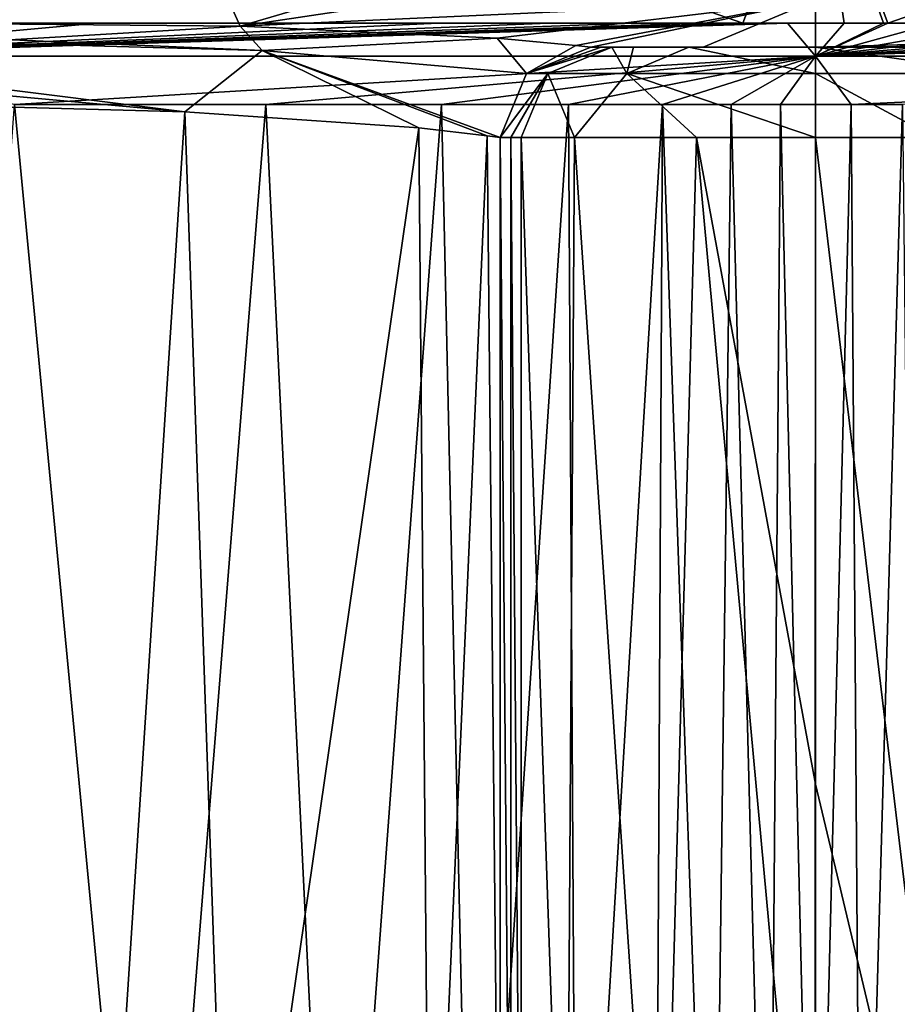
# Model space of a CAD drawing. Units: millimetres. Extents: x -82 to 82, y 13 to 85.
# Drawn here: x -9 to 1, y 68 to 79 of the extents above; entities that cross this region are included whole.
import ezdxf

# ---------------------------------------------------------------- set-up
doc = ezdxf.new("R2010")
doc.units = ezdxf.units.MM
doc.header["$LTSCALE"] = 65.185185
for name, color, linetype in [('16', 7, 'CONTINUOUS'), ('20', 7, 'CONTINUOUS'), ('21', 7, 'CONTINUOUS'), ('34', 7, 'CONTINUOUS'), ('36', 7, 'CONTINUOUS'), ('37', 7, 'CONTINUOUS'), ('38', 7, 'CONTINUOUS'), ('39', 7, 'CONTINUOUS'), ('42', 7, 'CONTINUOUS'), ('43', 7, 'CONTINUOUS'), ('48', 7, 'CONTINUOUS'), ('56', 7, 'CONTINUOUS'), ('57', 7, 'CONTINUOUS'), ('58', 7, 'CONTINUOUS'), ('59', 7, 'CONTINUOUS'), ('60', 7, 'CONTINUOUS'), ('61', 7, 'CONTINUOUS'), ('62', 7, 'CONTINUOUS'), ('63', 7, 'CONTINUOUS'), ('73', 7, 'CONTINUOUS'), ('74', 7, 'CONTINUOUS')]:
    doc.layers.add(name, color=color, linetype=linetype)

msp = doc.modelspace()

# ---------------------------------------------------------------- linework, layer by layer
at = {"layer": '16', "linetype": 'Continuous'}
for points in [[(6.258, 79.09, 58.101), (14.065, 79.165, 49.855), (0, 80.049, 56.951), (6.258, 79.09, 58.101)], [(0, 79.386, 61.914), (6.258, 79.09, 58.101), (0, 80.049, 56.951), (0, 79.386, 61.914)], [(3.49, 78.96, 64.342), (6.258, 79.09, 58.101), (0, 79.386, 61.914), (3.49, 78.96, 64.342)], [(0, 78.861, 71.017), (3.49, 78.96, 64.342), (0, 79.386, 61.914), (0, 78.861, 71.017)], [(2.645, 78.88, 68.431), (3.49, 78.96, 64.342), (0, 78.861, 71.017), (2.645, 78.88, 68.431)], [(1.241, 78.861, 71.017), (2.645, 78.88, 68.431), (0, 78.861, 71.017), (1.241, 78.861, 71.017)]]:
    msp.add_3dface(points, dxfattribs=at)
at = {"layer": '20', "linetype": 'Continuous'}
for points in [[(0, 79.125, -0.429), (0, 81.248, 4.969), (0.318, 79.125, -0.427), (0, 79.125, -0.429)], [(0.318, 79.125, -0.427), (0, 81.248, 4.969), (0.751, 79.125, -0.419), (0.318, 79.125, -0.427)], [(0.751, 79.125, -0.419), (0, 81.248, 4.969), (0.8, 79.125, -0.418), (0.751, 79.125, -0.419)], [(0.8, 79.125, -0.418), (0, 81.248, 4.969), (6.391, 81.072, 5.413), (0.8, 79.125, -0.418)], [(0.8, 79.125, -0.418), (6.391, 81.072, 5.413), (1.326, 79.125, -0.397), (0.8, 79.125, -0.418)]]:
    msp.add_3dface(points, dxfattribs=at)
at = {"layer": '21', "linetype": 'Continuous'}
for points in [[(0.508, 62.37, -1.288), (-0.005, 62.37, -1.293), (0.396, 78.229, -1.02), (0.508, 62.37, -1.288)], [(0.396, 78.229, -1.02), (-0.005, 62.37, -1.293), (0, 78.229, -1.023), (0.396, 78.229, -1.02)], [(0.962, 78.229, -1.006), (0.508, 62.37, -1.288), (0.396, 78.229, -1.02), (0.962, 78.229, -1.006)], [(1.133, 62.37, -1.27), (0.508, 62.37, -1.288), (0.962, 78.229, -1.006), (1.133, 62.37, -1.27)]]:
    msp.add_3dface(points, dxfattribs=at)
at = {"layer": '34', "linetype": 'Continuous'}
for points in [[(2.366, 78.862, 90.007), (2.483, 78.861, 71.017), (0, 78.861, 89.939), (2.366, 78.862, 90.007)], [(2.25, 78.862, 108.864), (2.366, 78.862, 90.007), (0, 78.862, 108.864), (2.25, 78.862, 108.864)], [(0, 78.862, 108.864), (2.366, 78.862, 90.007), (0, 78.861, 89.939), (0, 78.862, 108.864)], [(2.483, 78.861, 71.017), (1.241, 78.861, 71.017), (0, 78.861, 89.939), (2.483, 78.861, 71.017)], [(1.241, 78.861, 71.017), (0, 78.861, 71.017), (0, 78.861, 89.939), (1.241, 78.861, 71.017)]]:
    msp.add_3dface(points, dxfattribs=at)
at = {"layer": '36', "linetype": 'Continuous'}
for points in [[(2.25, 78.862, 108.864), (0, 78.862, 108.864), (2.012, 78.862, 109.845), (2.25, 78.862, 108.864)], [(2.012, 78.862, 109.845), (0, 78.862, 108.864), (1.398, 78.862, 110.607), (2.012, 78.862, 109.845)], [(1.398, 78.862, 110.607), (0, 78.862, 108.864), (0, 78.862, 111.094), (1.398, 78.862, 110.607)]]:
    msp.add_3dface(points, dxfattribs=at)
at = {"layer": '37', "linetype": 'Continuous'}
for points in [[(0, 70.712, 112.094), (1.704, 63.562, 111.609), (0, 77.862, 112.094), (0, 70.712, 112.094)], [(0, 77.862, 112.094), (1.704, 63.562, 111.609), (1.314, 77.862, 111.813), (0, 77.862, 112.094)], [(0, 63.562, 112.094), (1.704, 63.562, 111.609), (0, 70.712, 112.094), (0, 63.562, 112.094)]]:
    msp.add_3dface(points, dxfattribs=at)
at = {"layer": '38', "linetype": 'Continuous'}
for points in [[(-6.356, 79.092, 57.941), (0, 80.967, 51.706), (-7.03, 80.592, 50.887), (-6.356, 79.092, 57.941)], [(0, 80.049, 56.951), (0, 80.967, 51.706), (-6.356, 79.092, 57.941), (0, 80.049, 56.951)], [(-14.065, 79.165, 49.855), (-6.356, 79.092, 57.941), (-7.03, 80.592, 50.887), (-14.065, 79.165, 49.855)], [(0, 79.386, 61.914), (0, 80.049, 56.951), (-6.356, 79.092, 57.941), (0, 79.386, 61.914)], [(-3.518, 78.962, 64.25), (0, 79.386, 61.914), (-6.356, 79.092, 57.941), (-3.518, 78.962, 64.25)], [(-2.649, 78.88, 68.401), (0, 79.386, 61.914), (-3.518, 78.962, 64.25), (-2.649, 78.88, 68.401)], [(-2.483, 78.861, 71.017), (0, 79.386, 61.914), (-2.649, 78.88, 68.401), (-2.483, 78.861, 71.017)], [(0, 79.386, 61.914), (-2.483, 78.861, 71.017), (-1.241, 78.861, 71.017), (0, 79.386, 61.914)], [(0, 78.861, 71.017), (0, 79.386, 61.914), (-1.241, 78.861, 71.017), (0, 78.861, 71.017)]]:
    msp.add_3dface(points, dxfattribs=at)
at = {"layer": '39', "linetype": 'Continuous'}
msp.add_3dface([(-14.065, 79.165, 49.855), (-7.03, 80.592, 50.887), (-14.266, 79.174, 49.701), (-14.065, 79.165, 49.855)], dxfattribs=at)
at = {"layer": '42', "linetype": 'Continuous'}
for points in [[(-10.866, 82.675, 13.673), (-6.393, 81.073, 5.415), (-18.337, 79.123, 6.744), (-10.866, 82.675, 13.673)], [(-6.393, 81.073, 5.415), (0, 81.248, 4.969), (-0.803, 79.125, -0.417), (-6.393, 81.073, 5.415)], [(0, 81.248, 4.969), (0, 79.125, -0.429), (-0.803, 79.125, -0.417), (0, 81.248, 4.969)], [(-18.337, 79.123, 6.744), (-6.393, 81.073, 5.415), (-14.429, 79.124, 3.743), (-18.337, 79.123, 6.744)], [(-14.429, 79.124, 3.743), (-6.393, 81.073, 5.415), (-10.92, 79.125, 1.872), (-14.429, 79.124, 3.743)], [(-6.393, 81.073, 5.415), (-0.803, 79.125, -0.417), (-10.92, 79.125, 1.872), (-6.393, 81.073, 5.415)], [(-10.92, 79.125, 1.872), (-0.803, 79.125, -0.417), (-7.936, 79.125, 0.758), (-10.92, 79.125, 1.872)], [(-7.936, 79.125, 0.758), (-0.803, 79.125, -0.417), (-5.771, 79.125, 0.192), (-7.936, 79.125, 0.758)], [(-5.771, 79.125, 0.192), (-0.803, 79.125, -0.417), (-4.168, 79.125, -0.107), (-5.771, 79.125, 0.192)], [(-4.168, 79.125, -0.107), (-0.803, 79.125, -0.417), (-2.949, 79.125, -0.268), (-4.168, 79.125, -0.107)], [(-2.949, 79.125, -0.268), (-0.803, 79.125, -0.417), (-2.009, 79.125, -0.355), (-2.949, 79.125, -0.268)], [(-2.009, 79.125, -0.355), (-0.803, 79.125, -0.417), (-1.282, 79.125, -0.399), (-2.009, 79.125, -0.355)], [(-0.803, 79.125, -0.417), (0, 79.125, -0.429), (-0.729, 79.125, -0.42), (-0.803, 79.125, -0.417)], [(-0.729, 79.125, -0.42), (0, 79.125, -0.429), (-0.31, 79.125, -0.428), (-0.729, 79.125, -0.42)]]:
    msp.add_3dface(points, dxfattribs=at)
at = {"layer": '43', "linetype": 'Continuous'}
for points in [[(-7.341, 62.37, -0.309), (-9.998, 62.37, 0.561), (-8.85, 78.228, 0.428), (-7.341, 62.37, -0.309)], [(-6.072, 78.228, -0.35), (-7.341, 62.37, -0.309), (-8.85, 78.228, 0.428), (-6.072, 78.228, -0.35)], [(-5.304, 62.37, -0.783), (-7.341, 62.37, -0.309), (-6.072, 78.228, -0.35), (-5.304, 62.37, -0.783)], [(-4.132, 78.229, -0.713), (-5.304, 62.37, -0.783), (-6.072, 78.228, -0.35), (-4.132, 78.229, -0.713)], [(-3.778, 62.37, -1.035), (-5.304, 62.37, -0.783), (-4.132, 78.229, -0.713), (-3.778, 62.37, -1.035)], [(-2.728, 78.229, -0.888), (-3.778, 62.37, -1.035), (-4.132, 78.229, -0.713), (-2.728, 78.229, -0.888)], [(-2.635, 62.37, -1.168), (-3.778, 62.37, -1.035), (-2.728, 78.229, -0.888), (-2.635, 62.37, -1.168)], [(-1.691, 78.229, -0.971), (-2.635, 62.37, -1.168), (-2.728, 78.229, -0.888), (-1.691, 78.229, -0.971)], [(-1.772, 62.37, -1.236), (-2.635, 62.37, -1.168), (-1.691, 78.229, -0.971), (-1.772, 62.37, -1.236)], [(-1.133, 62.37, -1.27), (-1.772, 62.37, -1.236), (-1.691, 78.229, -0.971), (-1.133, 62.37, -1.27)], [(-0.933, 78.229, -1.007), (-1.133, 62.37, -1.27), (-1.691, 78.229, -0.971), (-0.933, 78.229, -1.007)], [(-0.514, 62.37, -1.288), (-1.133, 62.37, -1.27), (-0.933, 78.229, -1.007), (-0.514, 62.37, -1.288)], [(-0.386, 78.229, -1.02), (-0.514, 62.37, -1.288), (-0.933, 78.229, -1.007), (-0.386, 78.229, -1.02)], [(-0.005, 62.37, -1.293), (-0.514, 62.37, -1.288), (-0.386, 78.229, -1.02), (-0.005, 62.37, -1.293)], [(0, 78.229, -1.023), (-0.005, 62.37, -1.293), (-0.386, 78.229, -1.02), (0, 78.229, -1.023)]]:
    msp.add_3dface(points, dxfattribs=at)
at = {"layer": '48', "linetype": 'Continuous'}
for points in [[(-14.335, 78.345, 50.219), (-9.846, 62.366, 54.501), (-7.932, 63.282, 56.917), (-14.335, 78.345, 50.219)], [(-6.968, 78.146, 58.266), (-14.335, 78.345, 50.219), (-7.932, 63.282, 56.917), (-6.968, 78.146, 58.266)], [(-6.464, 63.566, 59.314), (-6.968, 78.146, 58.266), (-7.932, 63.282, 56.917), (-6.464, 63.566, 59.314)], [(-4.384, 77.97, 64.451), (-6.968, 78.146, 58.266), (-6.464, 63.566, 59.314), (-4.384, 77.97, 64.451)], [(-4.259, 63.563, 65.001), (-4.384, 77.97, 64.451), (-6.464, 63.566, 59.314), (-4.259, 63.563, 65.001)], [(-3.626, 77.881, 68.484), (-4.384, 77.97, 64.451), (-4.259, 63.563, 65.001), (-3.626, 77.881, 68.484)], [(-3.484, 63.562, 71.017), (-3.626, 77.881, 68.484), (-4.259, 63.563, 65.001), (-3.484, 63.562, 71.017)], [(-3.484, 77.861, 71.017), (-3.626, 77.881, 68.484), (-3.484, 63.562, 71.017), (-3.484, 77.861, 71.017)]]:
    msp.add_3dface(points, dxfattribs=at)
at = {"layer": '56', "linetype": 'Continuous'}
for points in [[(-1.241, 78.861, 71.017), (-2.483, 78.861, 71.017), (-2.366, 78.862, 90.007), (-1.241, 78.861, 71.017)], [(0, 78.861, 89.939), (0, 78.861, 71.017), (-2.366, 78.862, 90.007), (0, 78.861, 89.939)], [(0, 78.861, 71.017), (-1.241, 78.861, 71.017), (-2.366, 78.862, 90.007), (0, 78.861, 71.017)], [(-2.25, 78.862, 108.864), (0, 78.861, 89.939), (-2.366, 78.862, 90.007), (-2.25, 78.862, 108.864)], [(0, 78.862, 108.864), (0, 78.861, 89.939), (-2.25, 78.862, 108.864), (0, 78.862, 108.864)]]:
    msp.add_3dface(points, dxfattribs=at)
at = {"layer": '57', "linetype": 'Continuous'}
for points in [[(-3.484, 77.861, 71.017), (-3.367, 63.562, 89.931), (-3.366, 77.862, 90.007), (-3.484, 77.861, 71.017)], [(-3.484, 77.861, 71.017), (-3.484, 63.562, 71.017), (-3.367, 63.562, 89.931), (-3.484, 77.861, 71.017)], [(-3.367, 63.562, 89.931), (-3.25, 63.562, 108.864), (-3.366, 77.862, 90.007), (-3.367, 63.562, 89.931)], [(-3.25, 63.562, 108.864), (-3.25, 77.862, 108.864), (-3.366, 77.862, 90.007), (-3.25, 63.562, 108.864)]]:
    msp.add_3dface(points, dxfattribs=at)
at = {"layer": '58', "linetype": 'Continuous'}
for points in [[(0, 78.862, 108.864), (-2.25, 78.862, 108.864), (-2.012, 78.862, 109.844), (0, 78.862, 108.864)], [(-1.398, 78.862, 110.606), (0, 78.862, 108.864), (-2.012, 78.862, 109.844), (-1.398, 78.862, 110.606)], [(0, 78.862, 111.094), (0, 78.862, 108.864), (-1.398, 78.862, 110.606), (0, 78.862, 111.094)]]:
    msp.add_3dface(points, dxfattribs=at)
at = {"layer": '59', "linetype": 'Continuous'}
for points in [[(-3.25, 77.862, 108.864), (-3.25, 63.562, 108.864), (-2.756, 63.562, 110.562), (-3.25, 77.862, 108.864)], [(-3.25, 77.862, 108.864), (-2.756, 63.562, 110.562), (-2.662, 77.862, 110.706), (-3.25, 77.862, 108.864)], [(-2.756, 63.562, 110.562), (-1.709, 63.562, 111.606), (-2.662, 77.862, 110.706), (-2.756, 63.562, 110.562)], [(-2.662, 77.862, 110.706), (-1.709, 63.562, 111.606), (-1.315, 77.862, 111.813), (-2.662, 77.862, 110.706)], [(-1.709, 63.562, 111.606), (0, 63.562, 112.094), (-1.315, 77.862, 111.813), (-1.709, 63.562, 111.606)], [(0, 63.562, 112.094), (0, 70.712, 112.094), (-1.315, 77.862, 111.813), (0, 63.562, 112.094)], [(0, 70.712, 112.094), (0, 77.862, 112.094), (-1.315, 77.862, 111.813), (0, 70.712, 112.094)]]:
    msp.add_3dface(points, dxfattribs=at)
at = {"layer": '60', "linetype": 'Continuous'}
for points in [[(-14.065, 79.165, 49.855), (-14.152, 79.047, 49.975), (-6.114, 78.823, 59.203), (-14.065, 79.165, 49.855)], [(-6.356, 79.092, 57.941), (-14.065, 79.165, 49.855), (-6.114, 78.823, 59.203), (-6.356, 79.092, 57.941)], [(-14.259, 78.811, 50.121), (-6.968, 78.146, 58.266), (-14.152, 79.047, 49.975), (-14.259, 78.811, 50.121)], [(-14.152, 79.047, 49.975), (-6.968, 78.146, 58.266), (-6.114, 78.823, 59.203), (-14.152, 79.047, 49.975)], [(-3.518, 78.962, 64.25), (-6.356, 79.092, 57.941), (-6.114, 78.823, 59.203), (-3.518, 78.962, 64.25)], [(-3.518, 78.962, 64.25), (-6.114, 78.823, 59.203), (-3.191, 78.569, 71.018), (-3.518, 78.962, 64.25)], [(-2.649, 78.88, 68.401), (-3.518, 78.962, 64.25), (-3.191, 78.569, 71.018), (-2.649, 78.88, 68.401)], [(-14.335, 78.345, 50.219), (-6.968, 78.146, 58.266), (-14.259, 78.811, 50.121), (-14.335, 78.345, 50.219)], [(-6.968, 78.146, 58.266), (-4.384, 77.97, 64.451), (-6.114, 78.823, 59.203), (-6.968, 78.146, 58.266)], [(-4.384, 77.97, 64.451), (-3.626, 77.881, 68.484), (-6.114, 78.823, 59.203), (-4.384, 77.97, 64.451)], [(-3.626, 77.881, 68.484), (-3.484, 77.861, 71.017), (-6.114, 78.823, 59.203), (-3.626, 77.881, 68.484)], [(-6.114, 78.823, 59.203), (-3.484, 77.861, 71.017), (-3.191, 78.569, 71.018), (-6.114, 78.823, 59.203)], [(-2.483, 78.861, 71.017), (-2.649, 78.88, 68.401), (-3.191, 78.569, 71.018), (-2.483, 78.861, 71.017)]]:
    msp.add_3dface(points, dxfattribs=at)
at = {"layer": '61', "linetype": 'Continuous'}
for points in [[(-2.366, 78.862, 90.007), (-2.483, 78.861, 71.017), (-3.191, 78.569, 71.018), (-2.366, 78.862, 90.007)], [(-2.25, 78.862, 108.864), (-2.366, 78.862, 90.007), (-3.191, 78.569, 71.018), (-2.25, 78.862, 108.864)], [(-2.25, 78.862, 108.864), (-3.191, 78.569, 71.018), (-2.957, 78.569, 108.865), (-2.25, 78.862, 108.864)], [(-3.484, 77.861, 71.017), (-3.366, 77.862, 90.007), (-2.957, 78.569, 108.865), (-3.484, 77.861, 71.017)], [(-3.191, 78.569, 71.018), (-3.484, 77.861, 71.017), (-2.957, 78.569, 108.865), (-3.191, 78.569, 71.018)], [(-3.366, 77.862, 90.007), (-3.25, 77.862, 108.864), (-2.957, 78.569, 108.865), (-3.366, 77.862, 90.007)]]:
    msp.add_3dface(points, dxfattribs=at)
at = {"layer": '62', "linetype": 'Continuous'}
for points in [[(-2.25, 78.862, 108.864), (-2.957, 78.569, 108.865), (-2.083, 78.569, 110.944), (-2.25, 78.862, 108.864)], [(-2.012, 78.862, 109.844), (-2.25, 78.862, 108.864), (-2.083, 78.569, 110.944), (-2.012, 78.862, 109.844)], [(-1.398, 78.862, 110.606), (-2.012, 78.862, 109.844), (-2.083, 78.569, 110.944), (-1.398, 78.862, 110.606)], [(-1.398, 78.862, 110.606), (-2.083, 78.569, 110.944), (0, 78.569, 111.801), (-1.398, 78.862, 110.606)], [(0, 78.862, 111.094), (-1.398, 78.862, 110.606), (0, 78.569, 111.801), (0, 78.862, 111.094)], [(-3.25, 77.862, 108.864), (-2.662, 77.862, 110.706), (-2.957, 78.569, 108.865), (-3.25, 77.862, 108.864)], [(-2.957, 78.569, 108.865), (-2.662, 77.862, 110.706), (-2.083, 78.569, 110.944), (-2.957, 78.569, 108.865)], [(-2.662, 77.862, 110.706), (-1.315, 77.862, 111.813), (-2.083, 78.569, 110.944), (-2.662, 77.862, 110.706)], [(-1.315, 77.862, 111.813), (0, 77.862, 112.094), (-2.083, 78.569, 110.944), (-1.315, 77.862, 111.813)], [(-2.083, 78.569, 110.944), (0, 77.862, 112.094), (0, 78.569, 111.801), (-2.083, 78.569, 110.944)]]:
    msp.add_3dface(points, dxfattribs=at)
at = {"layer": '63', "linetype": 'Continuous'}
for points in [[(1.398, 78.862, 110.607), (0, 78.862, 111.094), (2.082, 78.569, 110.944), (1.398, 78.862, 110.607)], [(0, 78.862, 111.094), (0, 78.569, 111.801), (2.082, 78.569, 110.944), (0, 78.862, 111.094)], [(0, 77.862, 112.094), (1.314, 77.862, 111.813), (0, 78.569, 111.801), (0, 77.862, 112.094)], [(0, 78.569, 111.801), (1.314, 77.862, 111.813), (2.082, 78.569, 110.944), (0, 78.569, 111.801)]]:
    msp.add_3dface(points, dxfattribs=at)
at = {"layer": '73', "linetype": 'Continuous'}
for points in [[(0, 79.125, -0.429), (0.318, 79.125, -0.427), (0, 78.76, -0.859), (0, 79.125, -0.429)], [(0.318, 79.125, -0.427), (0.751, 79.125, -0.419), (0, 78.76, -0.859), (0.318, 79.125, -0.427)], [(0.751, 79.125, -0.419), (0.8, 79.125, -0.418), (0, 78.76, -0.859), (0.751, 79.125, -0.419)], [(0.8, 79.125, -0.418), (1.326, 79.125, -0.397), (0, 78.76, -0.859), (0.8, 79.125, -0.418)], [(1.326, 79.125, -0.397), (2.085, 79.125, -0.349), (0, 78.76, -0.859), (1.326, 79.125, -0.397)], [(2.085, 79.125, -0.349), (3.071, 79.125, -0.255), (0, 78.76, -0.859), (2.085, 79.125, -0.349)], [(3.071, 79.125, -0.255), (4.352, 79.125, -0.078), (0, 78.76, -0.859), (3.071, 79.125, -0.255)], [(4.352, 79.125, -0.078), (6.009, 79.125, 0.245), (0, 78.76, -0.859), (4.352, 79.125, -0.078)], [(6.009, 79.125, 0.245), (8.138, 79.125, 0.821), (0, 78.76, -0.859), (6.009, 79.125, 0.245)], [(8.138, 79.125, 0.821), (10.858, 79.125, 1.844), (0, 78.76, -0.859), (8.138, 79.125, 0.821)], [(10.858, 79.125, 1.844), (11.973, 78.76, 1.885), (0, 78.76, -0.859), (10.858, 79.125, 1.844)], [(0.396, 78.229, -1.02), (0, 78.229, -1.023), (0, 78.76, -0.859), (0.396, 78.229, -1.02)], [(11.973, 78.76, 1.885), (0.396, 78.229, -1.02), (0, 78.76, -0.859), (11.973, 78.76, 1.885)], [(0.962, 78.229, -1.006), (0.396, 78.229, -1.02), (11.973, 78.76, 1.885), (0.962, 78.229, -1.006)]]:
    msp.add_3dface(points, dxfattribs=at)
at = {"layer": '74', "linetype": 'Continuous'}
for points in [[(-0.803, 79.125, -0.417), (-0.729, 79.125, -0.42), (-11.973, 78.76, 1.885), (-0.803, 79.125, -0.417)], [(-1.282, 79.125, -0.399), (-0.803, 79.125, -0.417), (-11.973, 78.76, 1.885), (-1.282, 79.125, -0.399)], [(-0.729, 79.125, -0.42), (-0.31, 79.125, -0.428), (-11.973, 78.76, 1.885), (-0.729, 79.125, -0.42)], [(-0.31, 79.125, -0.428), (0, 78.76, -0.859), (-11.973, 78.76, 1.885), (-0.31, 79.125, -0.428)], [(-10.92, 79.125, 1.872), (-7.936, 79.125, 0.758), (-11.973, 78.76, 1.885), (-10.92, 79.125, 1.872)], [(-7.936, 79.125, 0.758), (-5.771, 79.125, 0.192), (-11.973, 78.76, 1.885), (-7.936, 79.125, 0.758)], [(-5.771, 79.125, 0.192), (-4.168, 79.125, -0.107), (-11.973, 78.76, 1.885), (-5.771, 79.125, 0.192)], [(-4.168, 79.125, -0.107), (-2.949, 79.125, -0.268), (-11.973, 78.76, 1.885), (-4.168, 79.125, -0.107)], [(-2.949, 79.125, -0.268), (-2.009, 79.125, -0.355), (-11.973, 78.76, 1.885), (-2.949, 79.125, -0.268)], [(-2.009, 79.125, -0.355), (-1.282, 79.125, -0.399), (-11.973, 78.76, 1.885), (-2.009, 79.125, -0.355)], [(-0.31, 79.125, -0.428), (0, 79.125, -0.429), (0, 78.76, -0.859), (-0.31, 79.125, -0.428)], [(0, 78.76, -0.859), (-8.85, 78.228, 0.428), (-11.973, 78.76, 1.885), (0, 78.76, -0.859)], [(-6.072, 78.228, -0.35), (-8.85, 78.228, 0.428), (0, 78.76, -0.859), (-6.072, 78.228, -0.35)], [(-4.132, 78.229, -0.713), (-6.072, 78.228, -0.35), (0, 78.76, -0.859), (-4.132, 78.229, -0.713)], [(-2.728, 78.229, -0.888), (-4.132, 78.229, -0.713), (0, 78.76, -0.859), (-2.728, 78.229, -0.888)], [(-1.691, 78.229, -0.971), (-2.728, 78.229, -0.888), (0, 78.76, -0.859), (-1.691, 78.229, -0.971)], [(-0.933, 78.229, -1.007), (-1.691, 78.229, -0.971), (0, 78.76, -0.859), (-0.933, 78.229, -1.007)], [(-0.386, 78.229, -1.02), (-0.933, 78.229, -1.007), (0, 78.76, -0.859), (-0.386, 78.229, -1.02)], [(0, 78.229, -1.023), (-0.386, 78.229, -1.02), (0, 78.76, -0.859), (0, 78.229, -1.023)]]:
    msp.add_3dface(points, dxfattribs=at)

doc.saveas('drawing.dxf')
